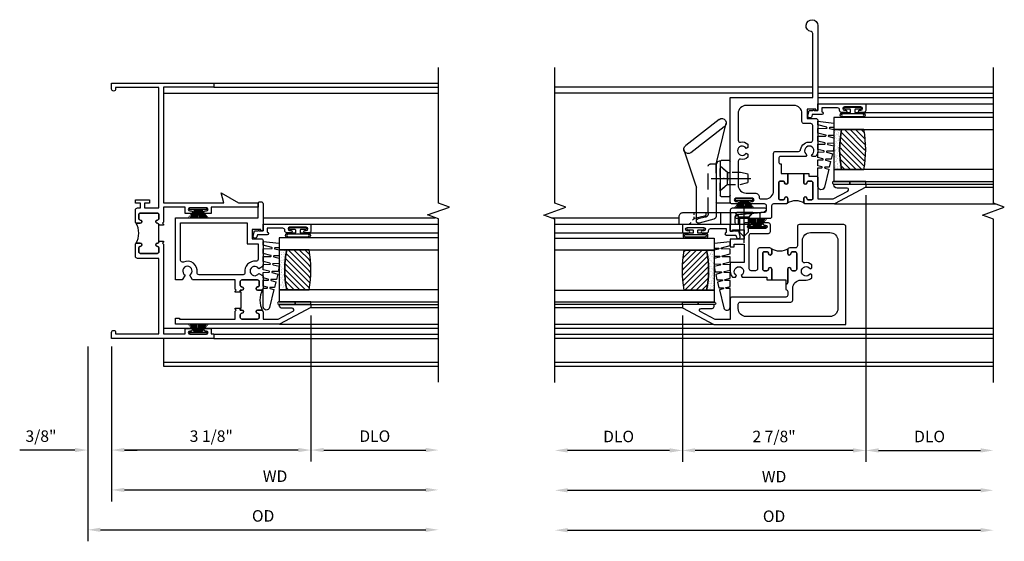
# Model space of a CAD drawing. Extents: x 0 to 84.8, y 0 to 53.6.
# Drawn here: x 32.7 to 48.1, y 24.9 to 33.1 of the extents above; entities that cross this region are included whole.
import ezdxf

# ---------------------------------------------------------------- set-up
doc = ezdxf.new("R2010")
doc.units = 0
doc.header["$LTSCALE"] = 0.5
doc.header["$MEASUREMENT"] = 0
doc.header["$PDSIZE"] = 0.25
doc.linetypes.add('CENTER', pattern=[2, 1.25, -0.25, 0.25, -0.25])
doc.linetypes.add('HIDDEN', pattern=[0.375, 0.25, -0.125])
doc.layers.get('0').update_dxf_attribs({"color": 4, "linetype": 'CONTINUOUS'})
for name, color, linetype in [('CENTER', 1, 'CENTER'), ('DIME', 2, 'CONTINUOUS'), ('HIDDEN', 3, 'HIDDEN'), ('POINTS', 7, 'CONTINUOUS')]:
    doc.layers.add(name, color=color, linetype=linetype)
doc.styles.get("Standard").update_dxf_attribs({"font": 'arial.ttf'})
doc.dimstyles.new('EXT_ON-OFF', dxfattribs={"dimscale": 2, "dimtxt": 0.125, "dimasz": 0.1, "dimexe": 0.09, "dimexo": 0.063, "dimgap": 0.05, "dimtad": 1, "dimdec": 5, "dimzin": 0, "dimdsep": 46, "dimlunit": 4, "dimtxsty": 'Standard', "dimcen": 0, "dimse2": 1, "dimclrd": 256, "dimadec": 0, "dimazin": 0, "dimtfac": 1, "dimtdec": 5, "dimtofl": 0, "dimtmove": 0, "dimatfit": 3, "dimfxl": 1, "dimfrac": 2, "dimtolj": 1, "dimtzin": 0, "dimarcsym": 0})
doc.dimstyles.new('EXT_ON-ON', dxfattribs={"dimscale": 2, "dimtxt": 0.125, "dimasz": 0.1, "dimexe": 0.09, "dimexo": 0.063, "dimgap": 0.05, "dimtad": 1, "dimdec": 5, "dimzin": 0, "dimdsep": 46, "dimlunit": 4, "dimtxsty": 'Standard', "dimcen": 0, "dimclrd": 256, "dimadec": 0, "dimazin": 0, "dimtfac": 1, "dimtdec": 5, "dimtofl": 0, "dimtmove": 0, "dimatfit": 3, "dimfxl": 1, "dimfrac": 2, "dimtolj": 1, "dimtzin": 0, "dimarcsym": 0})

# ---------------------------------------------------------------- blocks, each defined once
blk = doc.blocks.new('B127098M')
at = {"layer": 'DIME', "color": 0}
for p, q in [((0, 0.136), (0, -0.136)), ((0.029, 0.136), (0, 0.136)), ((0.029, 0.136), (0.029, -0.136)), ((0.029, 0.052), (0.157, 0.131)), ((0.029, 0.048), (0.157, 0.117)), ((0.029, 0.043), (0.157, 0.103)), ((0.029, 0.036), (0.157, 0.088)), ((0.029, 0.03), (0.157, 0.075)), ((0.029, 0.027), (0.157, 0.061)), ((0.029, 0.023), (0.157, 0.045)), ((0.029, 0.016), (0.157, 0.03)), ((0.029, 0.011), (0.157, 0.018)), ((0.029, -0.136), (0, -0.136)), ((0.029, -0.036), (0.157, -0.084)), ((0.029, -0.011), (0.157, -0.015)), ((0.029, -0.016), (0.157, -0.027)), ((0.029, -0.023), (0.157, -0.042)), ((0.029, -0.027), (0.157, -0.058)), ((0.029, -0.031), (0.157, -0.072)), ((0.029, -0.043), (0.157, -0.099)), ((0.029, -0.048), (0.157, -0.113)), ((0.029, -0.052), (0.157, -0.127))]:
    blk.add_line(p, q, dxfattribs=at)
at = {"layer": 'DIME', "color": 0, "const_width": 0.01}
for points in [[(0.157, 0.158), (0.029, 0.052)], [(0.029, 0), (0.157, 0)], [(0.157, -0.158), (0.029, -0.052)]]:
    blk.add_lwpolyline(points, dxfattribs=at)
blk = doc.blocks.new('B245269')
for points in [[(0.812, 1.773), (0.742, 1.773), (0.742, 1.779, 0.414214), (0.717, 1.804, -1), (0.717, 1.854, 0.414214), (0.742, 1.879), (0.742, 1.939, 0.414214), (0.717, 1.964), (0.449, 1.964, 0.414214), (0.424, 1.939), (0.424, 1.879, 0.414214), (0.449, 1.854, -1), (0.449, 1.804), (0.394, 1.804, -0.414214), (0.374, 1.824), (0.374, 2.013, -0.414214), (0.405, 2.044), (0.452, 2.044), (0.452, 2.119), (0.374, 2.119), (0.374, 2.169), (0.592, 2.169), (0.592, 2.119), (0.514, 2.119), (0.514, 2.044), (0.742, 2.044), (0.742, 3.93), (0.062, 3.93), (0.062, 3.906, -1), (0, 3.906), (0, 4), (1.602, 4), (1.602, 3.938), (0.812, 3.938), (0.812, 2.124), (1.757, 2.124), (1.715, 2.28), (1.986, 2.124), (2.295, 2.124), (2.295, 2.054), (1.562, 2.054), (1.562, 1.957), (1.467, 1.957, -1), (1.467, 1.997), (1.487, 1.997, 1), (1.487, 2.047), (1.227, 2.047, 1), (1.227, 1.997), (1.247, 1.997, -1), (1.247, 1.957), (1.152, 1.957), (1.152, 2.054), (0.812, 2.054), (0.812, 1.819), (0.797, 1.804), (0.812, 1.789)], [(0.38, 1.81, 0.198912), (0.394, 1.804), (0.449, 1.804, 1), (0.449, 1.854, -0.414214), (0.424, 1.879), (0.424, 1.939, -0.414214), (0.449, 1.964), (0.717, 1.964, -0.414214), (0.742, 1.939), (0.742, 1.879, -0.414214), (0.717, 1.854, 1), (0.717, 1.804, -0.414214), (0.742, 1.779), (0.742, 1.773), (0.732, 1.773), (0.732, 1.523), (0.742, 1.523), (0.742, 1.517, -0.414214), (0.717, 1.492, 1), (0.717, 1.442, -0.414214), (0.742, 1.417), (0.742, 1.357, -0.414214), (0.717, 1.332), (0.449, 1.332, -0.414214), (0.424, 1.357), (0.424, 1.417, -0.414214), (0.449, 1.442, 1), (0.449, 1.492), (0.394, 1.492, 0.198912), (0.38, 1.486, 0.272722)], [(0.812, 1.523), (0.812, 1.507), (0.797, 1.492), (0.812, 1.477), (0.812, 0.07), (1.152, 0.07), (1.152, 0.155), (1.247, 0.155, -1), (1.247, 0.115), (1.227, 0.115, 1), (1.227, 0.065), (1.487, 0.065, 1), (1.487, 0.115), (1.467, 0.115, -1), (1.467, 0.155), (1.562, 0.155), (1.562, 0.07), (1.602, 0.07), (1.602, 0), (0, 0), (0, 0.094, -1), (0.062, 0.094), (0.062, 0.07), (0.742, 0.07), (0.742, 1.252), (0.405, 1.252, -0.414214), (0.374, 1.283), (0.374, 1.472, -0.414214), (0.394, 1.492), (0.449, 1.492, -1), (0.449, 1.442, 0.414214), (0.424, 1.417), (0.424, 1.357, 0.414214), (0.449, 1.332), (0.717, 1.332, 0.414214), (0.742, 1.357), (0.742, 1.417, 0.414214), (0.717, 1.442, -1), (0.717, 1.492, 0.414214), (0.742, 1.517), (0.742, 1.523)]]:
    blk.add_lwpolyline(points, format="xyb", close=True)
blk = doc.blocks.new('BH-11614')
for points in [[(0.475, 2.017), (0.444, 2.017), (0.444, 2.042, 1), (0.394, 2.042, -0.414214), (0.369, 2.017), (0.327, 2.017, -0.414214), (0.302, 2.042), (0.302, 2.288, -0.414214), (0.327, 2.313), (0.369, 2.313, -0.414214), (0.394, 2.288, 1), (0.444, 2.288), (0.444, 2.344, 0.414214), (0.413, 2.375), (0.302, 2.375), (0.302, 2.612), (0.424, 2.843, -0.781286), (0.472, 2.832), (0.472, 2.675, 0.414214), (0.522, 2.625), (0.534, 2.625), (0.534, 3.125), (0.484, 3.125), (0.222, 2.632), (0.222, 1), (0.315, 1), (0.315, 1.062), (0.302, 1.062), (0.302, 1.937), (0.429, 1.937), (0.444, 1.952), (0.459, 1.937), (0.475, 1.937)], [(0.916, 2.288, 0.414214), (0.891, 2.313), (0.831, 2.313, 0.414214), (0.806, 2.288, -1), (0.756, 2.288), (0.756, 2.344, -0.198912), (0.765, 2.366, -0.247882), (0.434, 2.366, -0.198912), (0.444, 2.344), (0.444, 2.288, -1), (0.394, 2.288, 0.414214), (0.369, 2.313), (0.327, 2.313, 0.414214), (0.302, 2.288), (0.302, 2.042, 0.414214), (0.327, 2.017), (0.369, 2.017, 0.414214), (0.394, 2.042, -1), (0.444, 2.042), (0.444, 2.017), (0.475, 2.017), (0.475, 2.032), (0.725, 2.032), (0.725, 2.017), (0.756, 2.017), (0.756, 2.042, -1), (0.806, 2.042, 0.414214), (0.831, 2.017), (0.891, 2.017, 0.414214), (0.916, 2.042)], [(1.891, 2.295), (2.11, 2.295, 0.414214), (2.141, 2.326), (2.141, 2.344, 0.414214), (2.11, 2.375), (1.687, 2.375), (1.687, 2.34), (1.707, 2.34), (1.707, 2.205), (1.562, 2.205), (1.562, 2.344, 0.414214), (1.531, 2.375), (1.132, 2.375), (1.092, 2.306, -3.732051), (1.019, 2.306), (0.979, 2.375), (0.787, 2.375, 0.414214), (0.756, 2.344), (0.756, 2.288, 1), (0.806, 2.288, -0.414214), (0.831, 2.313), (0.891, 2.313, -0.414214), (0.916, 2.288), (0.916, 2.042, -0.414214), (0.891, 2.017), (0.831, 2.017, -0.414214), (0.806, 2.042, 1), (0.756, 2.042), (0.756, 2.017), (0.725, 2.017), (0.725, 1.937), (0.741, 1.937), (0.756, 1.952), (0.771, 1.937), (0.916, 1.937), (0.916, 1.269), (0.992, 1.225, -3.732051), (0.992, 1.151), (0.916, 1.107), (0.916, 1), (1.891, 1)], [(1.811, 2.125), (1.482, 2.125), (1.482, 2.295), (1.239, 2.295, 0.449671), (1.208, 2.26, -0.497991), (1.031, 2.09, 0.461236), (0.996, 2.06), (0.996, 1.37, 0.461236), (1.031, 1.34, -0.599142), (1.195, 1.124, 0.54673), (1.223, 1.08), (1.811, 1.08)]]:
    blk.add_lwpolyline(points, format="xyb", close=True)
blk = doc.blocks.new('*D1879')
at = {"layer": 'DIME', "color": 0, "lineweight": -2, "transparency": 16777216}
blk.add_line((0, -0.125), (0, -2.555), dxfattribs=at)
at = {"layer": 'DIME', "lineweight": -2, "transparency": 16777216}
blk.add_line((0.2, -2.375), (4.925, -2.375), dxfattribs=at)
at = {"layer": 'DIME', "transparency": 16777216}
for points in [[(0.2, -2.342), (0.2, -2.408), (0, -2.375)], [(4.925, -2.342), (4.925, -2.408), (5.125, -2.375)]]:
    blk.add_solid(points, dxfattribs=at)
at = {"layer": 'DIME', "color": 0, "transparency": 16777216, "insert": (2.562, -2.16), "char_height": 0.18, "attachment_point": 5}
blk.add_mtext('\\A1;WD', dxfattribs=at)
blk = doc.blocks.new('*D1880')
at = {"layer": 'DIME', "color": 0, "lineweight": -2, "transparency": 16777216}
for p, q in [((3.125, 0.359), (3.125, -1.93)), ((0, -0.125), (0, -1.93))]:
    blk.add_line(p, q, dxfattribs=at)
at = {"layer": 'DIME', "lineweight": -2, "transparency": 16777216}
blk.add_line((2.925, -1.75), (0.2, -1.75), dxfattribs=at)
at = {"layer": 'DIME', "transparency": 16777216}
for points in [[(0.2, -1.717), (0.2, -1.783), (0, -1.75)], [(2.925, -1.717), (2.925, -1.783), (3.125, -1.75)]]:
    blk.add_solid(points, dxfattribs=at)
at = {"layer": 'DIME', "color": 0, "transparency": 16777216, "insert": (1.562, -1.532), "char_height": 0.18, "attachment_point": 5}
blk.add_mtext('\\A1;3 1/8"', dxfattribs=at)
blk = doc.blocks.new('*D1881')
at = {"layer": 'DIME', "color": 0, "lineweight": -2, "transparency": 16777216}
blk.add_line((3.125, 0.359), (3.125, -1.93), dxfattribs=at)
at = {"layer": 'DIME', "lineweight": -2, "transparency": 16777216}
blk.add_line((3.325, -1.75), (4.925, -1.75), dxfattribs=at)
at = {"layer": 'DIME', "transparency": 16777216}
for points in [[(3.325, -1.717), (3.325, -1.783), (3.125, -1.75)], [(4.925, -1.717), (4.925, -1.783), (5.125, -1.75)]]:
    blk.add_solid(points, dxfattribs=at)
at = {"layer": 'DIME', "color": 0, "transparency": 16777216, "insert": (4.125, -1.532), "char_height": 0.18, "attachment_point": 5}
blk.add_mtext('\\A1;DLO', dxfattribs=at)
blk = doc.blocks.new('*D1882')
at = {"layer": 'DIME', "color": 0, "lineweight": -2, "transparency": 16777216}
for p, q in [((-0.375, -0.125), (-0.375, -1.93)), ((0, -0.125), (0, -1.93))]:
    blk.add_line(p, q, dxfattribs=at)
at = {"layer": 'DIME', "lineweight": -2, "transparency": 16777216}
for p, q in [((-0.575, -1.75), (-1.441, -1.75)), ((0.2, -1.75), (0.4, -1.75))]:
    blk.add_line(p, q, dxfattribs=at)
at = {"layer": 'DIME', "transparency": 16777216}
for points in [[(-0.575, -1.717), (-0.575, -1.783), (-0.375, -1.75)], [(0.2, -1.717), (0.2, -1.783), (0, -1.75)]]:
    blk.add_solid(points, dxfattribs=at)
at = {"layer": 'DIME', "color": 0, "transparency": 16777216, "insert": (-1.108, -1.532), "char_height": 0.18, "attachment_point": 5}
blk.add_mtext('\\A1;3/8"', dxfattribs=at)
blk = doc.blocks.new('*D1883')
at = {"layer": 'DIME', "color": 0, "lineweight": -2, "transparency": 16777216}
blk.add_line((-0.375, -0.125), (-0.375, -3.18), dxfattribs=at)
at = {"layer": 'DIME', "lineweight": -2, "transparency": 16777216}
blk.add_line((-0.175, -3), (4.925, -3), dxfattribs=at)
at = {"layer": 'DIME', "transparency": 16777216}
for points in [[(-0.175, -2.967), (-0.175, -3.033), (-0.375, -3)], [(4.925, -2.967), (4.925, -3.033), (5.125, -3)]]:
    blk.add_solid(points, dxfattribs=at)
at = {"layer": 'DIME', "color": 0, "transparency": 16777216, "insert": (2.375, -2.782), "char_height": 0.18, "attachment_point": 5}
blk.add_mtext('\\A1;OD', dxfattribs=at)
blk = doc.blocks.new('B127077M1')
for points in [[(-0.085, 0.035), (-0.085, 0.154, 1), (-0.167, 0.154), (-0.167, -0.154, 1), (-0.085, -0.154), (-0.085, -0.035), (-0.045, -0.035, -0.414214), (-0.035, -0.045), (-0.035, -0.12, 1), (-0.005, -0.12), (-0.005, 0.12, 1), (-0.035, 0.12), (-0.035, 0.045, -0.414214), (-0.045, 0.035)], [(-0.105, 0.154), (-0.105, -0.154, -1), (-0.147, -0.154), (-0.147, 0.154, -1)]]:
    blk.add_lwpolyline(points, format="xyb", close=True)
blk = doc.blocks.new('B345102')
blk.add_lwpolyline([(-0.031, 0.653, 1), (0.004, 0.653), (0.004, 0.675, -1), (0.054, 0.675), (0.054, 0.415, -1), (0.004, 0.415), (0.004, 0.438, 1), (-0.031, 0.438), (-0.031, 0.371, 0.414214), (0, 0.34), (0.009, 0.34, -0.414214), (0.04, 0.309), (0.04, 0.062), (-0.022, 0.062, 1), (-0.062, 0.062), (-0.062, -0.088), (-0.095, -0.097, 1), (-0.079, -0.157), (0, -0.136), (0, -0.08), (0.01, -0.07), (0, -0.06), (0, 0), (0.102, 0), (0.102, 0.75), (0, 0.75, 0.414214), (-0.031, 0.719)], format="xyb", close=True)
blk = doc.blocks.new('B127099M3')
at = {"linetype": 'Continuous'}
blk.add_lwpolyline([(-0.525, -0.012), (-0.527, -0.108, -0.869287), (-0.543, -0.11), (-0.566, -0.022), (-0.65, -0.042), (-0.651, -0.123, -0.869287), (-0.667, -0.125), (-0.687, -0.051), (-0.775, -0.073), (-0.776, -0.138, -0.869287), (-0.791, -0.14), (-0.807, -0.08), (-1.09, -0.149, 0.888037), (-1.078, -0.25), (-0.787, -0.25), (-0.785, -0.189, -0.869287), (-0.77, -0.187), (-0.753, -0.25), (-0.663, -0.25), (-0.662, -0.174, -0.869287), (-0.646, -0.172), (-0.625, -0.25), (-0.539, -0.25), (-0.537, -0.159, -0.869287), (-0.522, -0.157), (-0.497, -0.25), (-0.421, -0.25), (-0.415, -0.249), (-0.413, -0.144, -0.869287), (-0.397, -0.143), (-0.369, -0.25), (-0.292, -0.25), (-0.289, -0.13, -0.869287), (-0.273, -0.128), (-0.241, -0.25), (-0.168, -0.25), (-0.165, -0.115, -0.869287), (-0.149, -0.113), (-0.113, -0.25), (-0.054, -0.25), (-0.084, 0), (-0.154, 0), (-0.155, -0.064, -0.869287), (-0.171, -0.066), (-0.188, 0), (-0.278, 0), (-0.279, -0.079, -0.869287), (-0.295, -0.081), (-0.316, 0), (-0.401, 0), (-0.403, -0.093, -0.869287), (-0.419, -0.095), (-0.444, 0)], format="xyb", close=True, dxfattribs=at)
blk = doc.blocks.new('B20-0700M2')
blk.add_lwpolyline([(0, 0), (0.04, 0), (0.04, -0.25), (0, -0.25)], close=True)
blk = doc.blocks.new('S345GT06')
h = blk.add_hatch()
h.set_pattern_fill('ANSI31', color=256, scale=0.5, style=0)
h.set_pattern_definition([(315, (-22.4523, -0.0045), (-0.04419417, -0.04419417), [])])
edge = h.paths.add_edge_path()
edge.add_line((0.228, -0.38), (0.228, -0.03))
edge.add_arc((0.54, -1.643), 1.643, 79.0328, 100.9672, ccw=False)
edge.add_line((0.853, -0.03), (0.853, -0.38))
edge.add_arc((0.54, 1.233), 1.643, 259.0328, 280.9672, ccw=False)
h = blk.add_hatch()
h.set_pattern_fill('AR-SAND', color=256, scale=0.03, style=0)
h.set_pattern_definition([(322.5, (-22.4523, -0.0045), (-0.0018898, -0.05780471), [0, -0.0456, 0, -0.051, 0, -0.04875]), (352.5, (-22.4523, -0.0045), (0.0530933, -0.08466438), [0, -0.0246, 0, -0.0411, 0, -0.01575]), (32.5, (-22.4892, -0.0045), (0.09342426, -0.00016977), [0, -0.015, 0, -0.054, 0, -0.0705]), (42.5, (-22.4892, -0.0045), (0.0901838, -0.02633027), [0, -0.0075, 0, -0.0354, 0, -0.0405])])
edge = h.paths.add_edge_path()
edge.add_line((0.853, -0.38), (0.853, -0.5))
edge.add_line((0.853, -0.5), (0.228, -0.5))
edge.add_line((0.228, -0.5), (0.228, -0.38))
edge.add_arc((0.54, 1.233), 1.643, 259.0328, 280.9672)
for p, q in [((-0.05, 0), (-0.05, 2)), ((-0.05, 0), (-0.05, 2)), ((0, 0), (0, 2)), ((0, 0), (0, 2)), ((1.122, -0.051), (1.122, 2)), ((1.122, -0.051), (1.122, 2)), ((1.255, 0), (1.255, 2)), ((1.255, 0), (1.255, 2))]:
    blk.add_line(p, q)
for points in [[(0.228, 2), (0.228, -0.5), (0.04, -0.5), (0.04, 2)], [(1.04, 2), (1.04, -0.5), (0.853, -0.5), (0.853, 2)]]:
    blk.add_lwpolyline(points)
for points in [[(0.228, -0.38), (0.228, -0.03, -0.096), (0.853, -0.03), (0.853, -0.38, -0.096)], [(0, -0.25), (0.04, -0.25), (0.04, -0.5, -1.125318), (0, -0.5)], [(0, -0.25), (0.04, -0.25), (0.04, -0.5, -1.125318), (0, -0.5)], [(0.853, -0.38), (0.853, -0.5), (0.228, -0.5), (0.228, -0.38, 0.096)]]:
    blk.add_lwpolyline(points, format="xyb", close=True)
for name, p in [('B20-0700M2', (0, 0)), ('B345102', (1.153, -0.75)), ('B127077M1', (1.207, -0.205)), ('B127099M3', (1.04, -0.5))]:
    blk.add_blockref(name, p)
blk = doc.blocks.new('BH-11616')
for points in [[(0.432, 0.876, 0.414214), (0.401, 0.906), (0.08, 0.906), (0.08, 1.144), (0.203, 1.375, -0.781286), (0.25, 1.363), (0.25, 1.206, 0.414214), (0.3, 1.156), (0.312, 1.156), (0.312, 1.656), (0.262, 1.656), (0, 1.164), (0, -0.906), (1.536, -0.906, 0.414214), (1.567, -0.876), (1.567, -0.178, 0.414214), (1.536, -0.147), (1.233, -0.147, -0.414214), (1.202, -0.115), (1.202, -0.026, 0.414214), (1.171, 0.005), (1.115, 0.005, 1), (1.115, -0.045, -0.414214), (1.14, -0.07), (1.14, -0.112, -0.414214), (1.115, -0.136), (0.869, -0.136, -0.414214), (0.844, -0.112), (0.844, -0.07, -0.414214), (0.869, -0.045, 1), (0.869, 0.005), (0.661, 0.005, -0.414214), (0.63, 0.037), (0.548, 0.037, -0.414214), (0.517, 0.005), (0.463, 0.005, -0.414214), (0.432, 0.037)], [(0.321, 0.781, -0.414214), (0.352, 0.751), (0.352, -0.043, 0.414214), (0.383, -0.075), (0.572, -0.075, -0.414214), (0.697, -0.2), (0.697, -0.284, 0.184483), (0.732, -0.374), (0.781, -0.374), (0.797, -0.347, -3.732051), (0.871, -0.347), (0.887, -0.374), (0.936, -0.374, 0.225085), (0.969, -0.262, -0.460635), (0.999, -0.226), (1.317, -0.226, -0.414214), (1.442, -0.351), (1.442, -0.657, -0.414214), (1.317, -0.781), (0.25, -0.781, -0.414214), (0.125, -0.657), (0.125, 0.656, -0.414214), (0.25, 0.781)], [(1.171, 0.478), (0.875, 0.478, -0.414214), (0.844, 0.509), (0.844, 0.578, -0.414214), (0.875, 0.609), (1.398, 0.609, -0.414214), (1.429, 0.578), (1.429, 0.307, 0.414214), (1.46, 0.276), (1.563, 0.276, 0.414214), (1.594, 0.307), (1.594, 0.374, 1), (1.559, 0.374), (1.559, 0.351, -1), (1.509, 0.351), (1.509, 0.611, -1), (1.559, 0.611), (1.559, 0.589, 1), (1.594, 0.589), (1.594, 0.671, 0.348173), (1.581, 0.688, -0.348173), (1.567, 0.705), (1.567, 0.796, -0.414214), (1.598, 0.827), (1.693, 0.827, -0.383864), (1.724, 0.799), (1.768, 0.376), (1.785, 0.348, 0.767327), (1.822, 0.358), (1.822, 0.876, 0.414214), (1.791, 0.906), (1.465, 0.906), (1.465, 0.871), (1.487, 0.871), (1.487, 0.688), (1.34, 0.688), (1.34, 0.906), (1.216, 0.906), (1.216, 0.845), (1.26, 0.845), (1.26, 0.688), (0.973, 0.688), (0.973, 0.906), (0.834, 0.906, 0.182788), (0.744, 0.872), (0.744, 0.822), (0.77, 0.807, -3.732051), (0.77, 0.734), (0.744, 0.719), (0.744, 0.335), (0.701, 0.335), (0.701, 0.255), (0.867, 0.255), (0.869, 0.255, 1), (0.869, 0.306, -0.414214), (0.844, 0.331), (0.844, 0.373, -0.414214), (0.869, 0.397), (1.115, 0.397, -0.414214), (1.14, 0.373), (1.14, 0.331, -0.414214), (1.115, 0.306, 1), (1.115, 0.255), (1.171, 0.255, 0.414214), (1.202, 0.287), (1.202, 0.447, 0.414214)], [(1.189, 0.261, -0.151097), (1.171, 0.255), (1.115, 0.255, -1), (1.115, 0.306, 0.414214), (1.14, 0.331), (1.14, 0.373, 0.414214), (1.115, 0.397), (0.869, 0.397, 0.414214), (0.844, 0.373), (0.844, 0.331, 0.414214), (0.869, 0.306, -1), (0.869, 0.255), (0.867, 0.255), (0.701, 0.255), (0.701, 0.037), (0.63, 0.037, 0.414214), (0.661, 0.005), (0.869, 0.005, -1), (0.869, -0.045, 0.414214), (0.844, -0.07), (0.844, -0.112, 0.414214), (0.869, -0.136), (1.115, -0.136, 0.414214), (1.14, -0.112), (1.14, -0.07, 0.414214), (1.115, -0.045, -1), (1.115, 0.005), (1.171, 0.005, -0.151097), (1.189, 0, -0.295219)]]:
    blk.add_lwpolyline(points, format="xyb", close=True)
blk = doc.blocks.new('BH-11619')
for points in [[(2.981, 1.246, -0.414214), (3.012, 1.277), (3.066, 1.277, -0.414214), (3.097, 1.246), (3.097, 1.237), (3.247, 1.237), (3.247, 1.135), (3.392, 1.135, 1), (3.392, 1.185, -0.414214), (3.367, 1.21), (3.367, 1.252, -0.414214), (3.392, 1.277), (3.638, 1.277, -0.414214), (3.663, 1.252), (3.663, 1.21, -0.414214), (3.638, 1.185, 1), (3.638, 1.135), (3.694, 1.135, 0.414214), (3.725, 1.166), (3.725, 1.358, -0.414214), (3.756, 1.389), (3.923, 1.389, 0.414214), (3.954, 1.42), (3.954, 1.937, 0.767327), (3.916, 1.947), (3.891, 1.904), (3.855, 1.497, -0.388879), (3.825, 1.469), (3.756, 1.469, -0.414214), (3.725, 1.5), (3.725, 1.709, 1), (3.685, 1.709), (3.685, 1.689, -1), (3.635, 1.689), (3.635, 1.95, -1), (3.685, 1.95), (3.685, 1.929, 1), (3.725, 1.929), (3.725, 2.007, 0.414214), (3.694, 2.038), (2.056, 2.038), (2.056, 0.743), (1.053, 0.743, -0.372162), (1.023, 0.769, 2.185534), (0.931, 0.663), (2.26, 0.663), (2.26, 0.698), (2.24, 0.698), (2.24, 0.833), (2.385, 0.833), (2.385, 0.694, 0.414214), (2.416, 0.663), (2.891, 0.663, 0.182788), (2.981, 0.697), (2.981, 0.747), (2.954, 0.762, -3.732051), (2.954, 0.835), (2.981, 0.851)], [(2.901, 0.965, -0.377857), (2.873, 0.934, 0.421293), (2.756, 0.778, -0.458806), (2.725, 0.743), (2.496, 0.743, -0.414214), (2.465, 0.774), (2.465, 0.882, 0.414214), (2.434, 0.913), (2.306, 0.913, -0.414214), (2.181, 1.038), (2.181, 1.788, -0.414214), (2.306, 1.913), (2.726, 1.913, -0.467996), (2.756, 1.876, 0.22888), (2.788, 1.762), (2.839, 1.762), (2.854, 1.788, -3.732051), (2.927, 1.788), (2.943, 1.762), (2.993, 1.762, 0.22888), (3.025, 1.876, -0.467996), (3.055, 1.913), (3.43, 1.913, -0.414214), (3.555, 1.788), (3.555, 1.646, 0.414214), (3.617, 1.584), (3.62, 1.584, -0.414214), (3.645, 1.559), (3.645, 1.482, -0.414214), (3.52, 1.357), (2.932, 1.357, 0.414214), (2.901, 1.326)], [(3.715, 1.144, -0.198912), (3.694, 1.135), (3.638, 1.135, -1), (3.638, 1.185, 0.414214), (3.663, 1.21), (3.663, 1.252, 0.414214), (3.638, 1.277), (3.392, 1.277, 0.414214), (3.367, 1.252), (3.367, 1.21, 0.414214), (3.392, 1.185, -1), (3.392, 1.135), (3.247, 1.135), (3.247, 0.885), (3.392, 0.885, -1), (3.392, 0.835, 0.414214), (3.367, 0.81), (3.367, 0.768, 0.414214), (3.392, 0.743), (3.638, 0.743, 0.414214), (3.663, 0.768), (3.663, 0.81, 0.414214), (3.638, 0.835, -1), (3.638, 0.885), (3.694, 0.885, -0.198912), (3.715, 0.875, -0.305194)], [(3.725, 0.854, 0.414214), (3.694, 0.885), (3.638, 0.885, 1), (3.638, 0.835, -0.414214), (3.663, 0.81), (3.663, 0.768, -0.414214), (3.638, 0.743), (3.392, 0.743, -0.414214), (3.367, 0.768), (3.367, 0.81, -0.414214), (3.392, 0.835, 1), (3.392, 0.885), (3.247, 0.885), (3.247, 0.805), (3.287, 0.805), (3.287, 0.694, 0.414214), (3.318, 0.663), (3.645, 0.663), (3.645, 0.425), (3.522, 0.194, -0.781286), (3.475, 0.206), (3.475, 0.363, 0.414214), (3.425, 0.413), (3.413, 0.413), (3.413, -0.087), (3.463, -0.087), (3.725, 0.405)]]:
    blk.add_lwpolyline(points, format="xyb", close=True)
blk = doc.blocks.new('*D1874')
at = {"layer": 'DIME', "color": 0, "lineweight": -2, "transparency": 16777216}
for p, q in [((1.219, 2.025), (1.219, -2.155)), ((-1.656, 0.137), (-1.656, -2.155))]:
    blk.add_line(p, q, dxfattribs=at)
at = {"layer": 'DIME', "lineweight": -2, "transparency": 16777216}
blk.add_line((1.019, -1.975), (-1.456, -1.975), dxfattribs=at)
at = {"layer": 'DIME', "transparency": 16777216}
for points in [[(-1.456, -1.941), (-1.456, -2.008), (-1.656, -1.975)], [(1.019, -1.941), (1.019, -2.008), (1.219, -1.975)]]:
    blk.add_solid(points, dxfattribs=at)
at = {"layer": 'DIME', "color": 0, "transparency": 16777216, "insert": (-0.219, -1.756), "char_height": 0.18, "attachment_point": 5}
blk.add_mtext('\\A1;2 7/8"', dxfattribs=at)
blk = doc.blocks.new('*D1875')
at = {"layer": 'DIME', "color": 0, "lineweight": -2, "transparency": 16777216}
blk.add_line((1.219, 2.025), (1.219, -2.155), dxfattribs=at)
at = {"layer": 'DIME', "lineweight": -2, "transparency": 16777216}
blk.add_line((1.419, -1.975), (3.019, -1.975), dxfattribs=at)
at = {"layer": 'DIME', "transparency": 16777216}
for points in [[(1.419, -1.941), (1.419, -2.008), (1.219, -1.975)], [(3.019, -1.941), (3.019, -2.008), (3.219, -1.975)]]:
    blk.add_solid(points, dxfattribs=at)
at = {"layer": 'DIME', "color": 0, "transparency": 16777216, "insert": (2.219, -1.756), "char_height": 0.18, "attachment_point": 5}
blk.add_mtext('\\A1;DLO', dxfattribs=at)
blk = doc.blocks.new('*D1876')
at = {"layer": 'DIME', "lineweight": -2, "transparency": 16777216}
blk.add_line((-3.456, -2.6), (3.019, -2.6), dxfattribs=at)
at = {"layer": 'DIME', "transparency": 16777216}
for points in [[(-3.456, -2.566), (-3.456, -2.633), (-3.656, -2.6)], [(3.019, -2.566), (3.019, -2.633), (3.219, -2.6)]]:
    blk.add_solid(points, dxfattribs=at)
at = {"layer": 'DIME', "color": 0, "transparency": 16777216, "insert": (-0.219, -2.385), "char_height": 0.18, "attachment_point": 5}
blk.add_mtext('\\A1;WD', dxfattribs=at)
blk = doc.blocks.new('*D1877')
at = {"layer": 'DIME', "lineweight": -2, "transparency": 16777216}
blk.add_line((-3.456, -3.225), (3.019, -3.225), dxfattribs=at)
at = {"layer": 'DIME', "transparency": 16777216}
for points in [[(-3.456, -3.191), (-3.456, -3.258), (-3.656, -3.225)], [(3.019, -3.191), (3.019, -3.258), (3.219, -3.225)]]:
    blk.add_solid(points, dxfattribs=at)
at = {"layer": 'DIME', "color": 0, "transparency": 16777216, "insert": (-0.219, -3.006), "char_height": 0.18, "attachment_point": 5}
blk.add_mtext('\\A1;OD', dxfattribs=at)
blk = doc.blocks.new('*D1878')
at = {"layer": 'DIME', "color": 0, "lineweight": -2, "transparency": 16777216}
blk.add_line((-1.656, 0.137), (-1.656, -2.155), dxfattribs=at)
at = {"layer": 'DIME', "lineweight": -2, "transparency": 16777216}
blk.add_line((-1.856, -1.975), (-3.456, -1.975), dxfattribs=at)
at = {"layer": 'DIME', "transparency": 16777216}
for points in [[(-3.456, -1.941), (-3.456, -2.008), (-3.656, -1.975)], [(-1.856, -1.941), (-1.856, -2.008), (-1.656, -1.975)]]:
    blk.add_solid(points, dxfattribs=at)
at = {"layer": 'DIME', "color": 0, "transparency": 16777216, "insert": (-2.656, -1.756), "char_height": 0.18, "attachment_point": 5}
blk.add_mtext('\\A1;DLO', dxfattribs=at)
blk = doc.blocks.new('B245400')
blk.add_lwpolyline([(0.01, 0.0935, 0.414214), (0, 0.0835), (0, 0), (0.633, 0), (0.633, 0.0635, 0.414214), (0.603, 0.0935)], format="xyb", close=True)
at = {"layer": 'HIDDEN'}
for p, q in [((0.0827, 0.0619), (0.0553, 0.0935)), ((0.1947, 0.0935), (0.1673, 0.0619)), ((0.227, 0), (0.227, 0.0935)), ((0.305, 0), (0.305, 0.0935)), ((0.422, 0.0935), (0.422, 0.0797)), ((0.5156, 0.0765), (0.5156, 0.0935)), ((0.0827, 0), (0.0827, 0.0619)), ((0.1673, 0.0619), (0.0827, 0.0619)), ((0.1673, 0), (0.1673, 0.0619)), ((0.4335, 0.0651), (0.5127, 0.0464)), ((0.5156, 0.0532), (0.5156, 0.0599)), ((0.5209, 0.0413), (0.5273, 0.0333)), ((0.5402, 0.0175), (0.5498, 0.0056))]:
    blk.add_line(p, q, dxfattribs=at)
for centre, start, end in [((0.437, 0.0797), 180, 256.71499), ((0.5093, 0.0318), 38.92385, 76.71499), ((0.5306, 0.0532), 180, 218.92385), ((0.5614, 0.015), 218.92385, 270)]:
    blk.add_arc(centre, 0.015, start, end, dxfattribs=at)
blk = doc.blocks.new('B245460')
for p, q in [((0.3415, 0.4737), (0.263, 0.7956)), ((0.3183, 0.8246), (0.5808, 0.62)), ((0.2782, 0.7666), (0.5407, 0.562)), ((0.499, 0.3001), (0.596, 0.591)), ((0.232, 0.174), (0.232, 0.4953)), ((0.2395, 0.5028), (0.3025, 0.5028)), ((0.31, 0.4953), (0.31, 0.2278)), ((0.3415, 0.404), (0.3416, 0.4737)), ((0.3415, 0.4687), (0.3415, 0.0935)), ((0.4975, 0.0935), (0.4975, 0.2906)), ((0.3025, 0.2203), (0.2395, 0.2203)), ((0.2395, 0.1665), (0.334, 0.1665))]:
    blk.add_line(p, q)
for centre, radius, start, end in [((0.2982, 0.7956), 0.0352, 55.3663, 235.3663), ((0.5607, 0.591), 0.0352, 235.3663, 55.3663), ((0.2395, 0.4953), 0.0075, 90, 180), ((0.3025, 0.4953), 0.0075, 0, 90), ((0.3023, 0.4632), 0.0396, 8.12853, 89.70788), ((0.3025, 0.2278), 0.0075, 0, 0), ((0.5275, 0.2906), 0.03, 161.56592, 180), ((0.2395, 0.2278), 0.0075, 180, 270), ((0.2395, 0.174), 0.0075, 180, 270), ((0.3025, 0.2278), 0.0075, 270, 360), ((0.334, 0.174), 0.0075, 270, 0)]:
    blk.add_arc(centre, radius, start, end)
at = {"layer": 'HIDDEN'}
for p, q in [((0.3416, 0.4737), (0.3886, 0.4737)), ((0.2539, 0.409), (0.232, 0.409)), ((0.2539, 0.409), (0.31, 0.4577)), ((0.2539, 0.314), (0.2539, 0.409)), ((0.4036, 0.0868), (0.4036, 0.4587)), ((0.2539, 0.314), (0.232, 0.314)), ((0.2539, 0.314), (0.31, 0.2653)), ((0.3415, 0.0935), (0.3415, 0.0702)), ((0.4975, 0.0283), (0.4975, 0.0935)), ((0.3616, 0.0419), (0.4755, 0.0114)), ((0.4273, 0.0574), (0.4837, 0.0454))]:
    blk.add_line(p, q, dxfattribs=at)
for centre, radius, start, end in [((0.3886, 0.4587), 0.015, 0, 90), ((0.4336, 0.0868), 0.03, 180, 257.98247), ((0.3715, 0.0702), 0.03, 180, 250.74136), ((0.48, 0.0283), 0.0175, 255.04916, 77.98247)]:
    blk.add_arc(centre, radius, start, end, dxfattribs=at)
at = {"layer": 'POINTS'}
blk.add_point((0.2825, 0.3615), dxfattribs=at)
blk = doc.blocks.new('B128459')
at = {"layer": 'CENTER'}
blk.add_line((0.0516, 0), (-0.2374, 0), dxfattribs=at)
at = {"layer": 'HIDDEN'}
for p, q in [((-0.1875, 0), (-0.153, 0.0345)), ((-0.0406, 0.0345), (-0.153, 0.0345)), ((0, 0.0697), (-0.0406, 0.0345)), ((-0.0406, -0.0345), (-0.0406, 0.0345)), ((0, 0.0697), (0, -0.0697)), ((-0.1875, 0), (-0.153, -0.0345)), ((-0.0406, -0.0345), (-0.153, -0.0345)), ((0, -0.0697), (-0.0406, -0.0345))]:
    blk.add_line(p, q, dxfattribs=at)
blk = doc.blocks.new('B128381')
for points in [[(-0.192, 0), (0.192, 0), (0.095, -0.112), (-0.095, -0.112)], [(-0.095, -0.112), (-0.095, -0.313), (-0.065, -0.437), (0.065, -0.437), (0.095, -0.313), (0.095, -0.112)]]:
    blk.add_lwpolyline(points, close=True)
at = {"layer": 'CENTER'}
blk.add_lwpolyline([(0, 0.144), (0, -0.593)], dxfattribs=at)
blk = doc.blocks.new('SWEEPLOCK ASSEMBLY')
at = {"extrusion": (0, 0, -1), "xscale": 1.999999999999999, "yscale": 1.999999999999999, "zscale": -2}
for name, p, rotation in [('B245400', (0, -0.464), 90), ('B245460', (0, -0.464), 90), ('B128459', (-0.187, -0.214), 180)]:
    blk.add_blockref(name, p, dxfattribs=dict(at, rotation=rotation))
at = {"layer": 'HIDDEN'}
blk.add_blockref('B128381', (0.723, 0.156), dxfattribs=at)
blk = doc.blocks.new('S345VJ07KCADS')
for p, q in [((1.602, 4), (5.125, 4)), ((1.602, 3.938), (5.125, 3.938)), ((0.812, 3.845), (5.125, 3.845)), ((2.375, 1.890444), (5.071434, 1.890444)), ((5.125, 0.154896), (0.812, 0.154896)), ((2.63225, 0.221444), (5.125, 0.221444)), ((0.812, 0), (0.812, -0.437)), ((5.125, 0.061897), (1.602, 0.061897)), ((1.602, 0), (5.125, 0)), ((0.812, -0.375), (5.125, -0.375)), ((0.812, -0.437), (5.125, -0.437))]:
    blk.add_line(p, q)
blk.add_lwpolyline([(5.125, -0.687), (5.125, 1.870948), (4.953283, 1.933448), (5.296717, 2.058448), (5.125, 2.120948), (5.125, 4.245948)])
blk.add_blockref('B245269', (0, 0))
at = {"xscale": -1, "rotation": 270}
for name, p in [('BH-11614', (0, -0.000056)), ('S345GT06', (3.125, 0.533444)), ('B127098M', (1.357, 0.065))]:
    blk.add_blockref(name, p, dxfattribs=at)
at = {"rotation": 270}
blk.add_blockref('B127098M', (1.357, 2.047), dxfattribs=at)
at = {"layer": 'DIME'}
for base, p1, p2, picture, middle in [((0, -1.75), (3.125, 0.4835), (0, 0), '*D1880', (1.5625, -1.531869)), ((-0.375, -1.75), (0, 0), (-0.375, 0), '*D1882', (-1.10824, -1.531869))]:
    dim = blk.add_linear_dim(base=base, p1=p1, p2=p2, angle=180, dimstyle='EXT_ON-ON', dxfattribs=at)
    dim.commit()
    dim.dimension.update_dxf_attribs({"geometry": picture, "text_midpoint": middle})
for base, p1, text, picture, middle in [((5.125, -1.75), (3.125, 0.4835), 'DLO', '*D1881', (4.125, -1.531869)), ((5.125, -3), (-0.375, 0), 'OD', '*D1883', (2.375, -2.781869)), ((5.125, -2.375), (0, 0), 'WD', '*D1879', (2.5625, -2.16))]:
    dim = blk.add_linear_dim(base=base, p1=p1, p2=(5.125, -0.687), angle=180, text=text, dimstyle='EXT_ON-OFF', dxfattribs=at)
    dim.commit()
    dim.dimension.update_dxf_attribs({"geometry": picture, "text_midpoint": middle})
blk = doc.blocks.new('S345VI09KCADS')
for p, q in [((0.3885, 3.7165), (-3.6565, 3.7165)), ((3.2185, 3.7165), (0.4685, 3.7165)), ((0.3885, 3.6235), (-3.6565, 3.6235)), ((0.4685, 3.6235), (3.2185, 3.6235)), ((0.4685, 3.5575), (3.2185, 3.5575)), ((0.72575, 1.888), (3.249952, 1.888)), ((-3.710219, 1.669), (-1.7085, 1.669)), ((-1.16375, -0.002585), (-3.6565, -0.002585)), ((3.2185, -0.066552), (-3.6565, -0.066552)), ((3.2185, -0.1595), (-3.6565, -0.159551)), ((3.2185, -0.2215), (-3.6565, -0.2215)), ((3.2185, -0.596449), (-3.6565, -0.5965)), ((3.2185, -0.658448), (-3.6565, -0.658448))]:
    blk.add_line(p, q)
for points in [[(-3.6565, -0.9115), (-3.6565, 1.649448), (-3.828217, 1.711948), (-3.484783, 1.836948), (-3.6565, 1.899448), (-3.6565, 4.024448)], [(3.2185, -0.9115), (3.2185, 1.649448), (3.046783, 1.711948), (3.390217, 1.836948), (3.2185, 1.899448), (3.2185, 4.024448)]]:
    blk.add_lwpolyline(points)
at = {"xscale": -1}
for name, p, rotation in [('BH-11619', (1.131077, 5.612548), 90), ('S345GT06', (1.2185, 2.2), 270), ('B127098M', (-0.688, 1.9785), 90)]:
    blk.add_blockref(name, p, dxfattribs=dict(at, rotation=rotation))
for name, p, rotation in [('SWEEPLOCK ASSEMBLY', (-0.9065, 1.564415), 90.00000000000001), ('BH-11616', (0, -0.002585), 90), ('S345GT06', (-1.6565, 0.309415), 90), ('B127098M', (-0.4815, 1.506415), 90)]:
    blk.add_blockref(name, p, dxfattribs=dict(rotation=rotation))
at = {"layer": 'DIME'}
dim = blk.add_linear_dim(base=(-1.6565, -1.9745), p1=(1.2185, 2.15), p2=(-1.6565, 0.262), angle=180, dimstyle='EXT_ON-ON', dxfattribs=at)
dim.commit()
dim.dimension.update_dxf_attribs({"geometry": '*D1874', "text_midpoint": (-0.219, -1.75643)})
dim = blk.add_linear_dim(base=(3.2185, -1.9745), p1=(1.2185, 2.15), p2=(3.2185, -0.9115), angle=180, text='DLO', dimstyle='EXT_ON-OFF', dxfattribs=at)
dim.commit()
dim.dimension.update_dxf_attribs({"geometry": '*D1875', "text_midpoint": (2.2185, -1.756369)})
dim = blk.add_linear_dim(base=(-3.6565, -1.9745), p1=(-1.6565, 0.262), p2=(-3.6565, -0.9115), text='DLO', dimstyle='EXT_ON-OFF', override={"dimtxsty": 'Standard'}, dxfattribs=at)
dim.commit()
dim.dimension.update_dxf_attribs({"geometry": '*D1878', "text_midpoint": (-2.6565, -1.756369)})
for base, text, picture, middle in [((3.2185, -2.5995), 'WD', '*D1876', (-0.219, -2.3845)), ((3.2185, -3.2245), 'OD', '*D1877', (-0.219, -3.006369))]:
    dim = blk.add_linear_dim(base=base, p1=(-3.6565, -0.9115), p2=(3.2185, -0.9115), angle=180, text=text, dimstyle='EXT_ON-OFF', override={"dimtxsty": 'Standard', "dimse1": 1}, dxfattribs=at)
    dim.commit()
    dim.dimension.update_dxf_attribs({"geometry": picture, "text_midpoint": middle})

msp = doc.modelspace()

# ---------------------------------------------------------------- block references
for name, p in [('S345VI09KCADS', (44.717142, 28.32675)), ('S345VJ07KCADS', (34.113866, 28.107836))]:
    msp.add_blockref(name, p)

doc.saveas('drawing.dxf')
